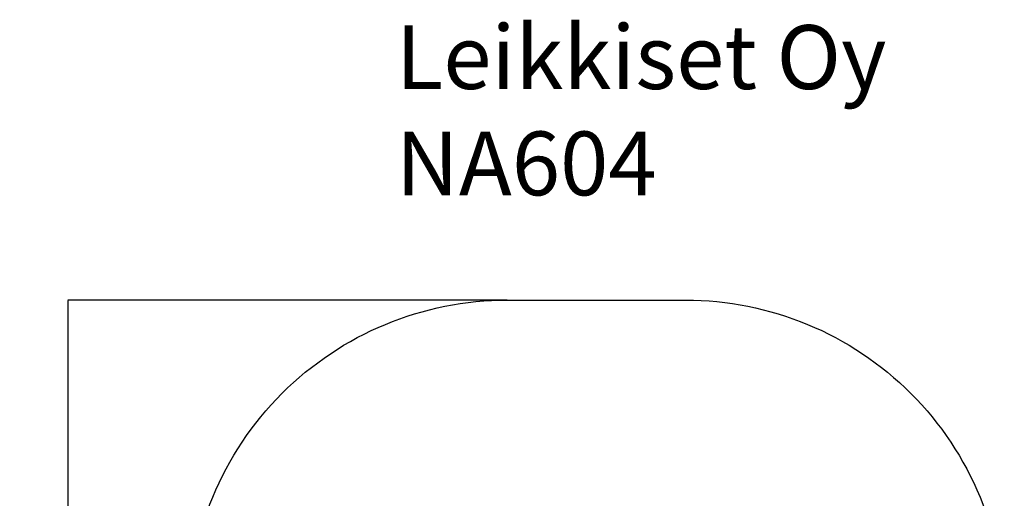
# Model space of a CAD drawing. Units: millimetres. Extents: x -603 to 4029, y -245 to 5058.
# Drawn here: x -603 to 4029, y 2809 to 5058 of the extents above; entities that cross this region are included whole.
import ezdxf

# ---------------------------------------------------------------- set-up
doc = ezdxf.new("R2010")
doc.units = ezdxf.units.MM
for name, color, linetype in [('Dimensions', 7, 'Continuous'), ('Safetyarea', 131, 'Continuous'), ('Text', 7, 'Continuous')]:
    doc.layers.add(name, color=color, linetype=linetype)
doc.styles.get("Standard").update_dxf_attribs({"font": 'arial.ttf'})
doc.dimstyles.new('Leikkiset keinu', dxfattribs={"dimtxt": 150, "dimasz": 2.5, "dimexe": 0.06, "dimexo": 0.625, "dimtad": 0, "dimtih": 1, "dimtoh": 1, "dimdec": 0, "dimtxsty": 'Standard', "dimcen": 2.5, "dimadec": 0, "dimazin": 0, "dimtfac": 1, "dimtmove": 0, "dimatfit": 3, "dimfxl": 1, "dimarcsym": 0})

# ---------------------------------------------------------------- blocks, each defined once
blk = doc.blocks.new('*D48')
at = {"layer": 'Defpoints', "color": 0}
for p in [(1958.3, 3740.4), (-375.4, 306), (1958.3, 306)]:
    blk.add_point(p, dxfattribs=at)
at = {"layer": 'Dimensions', "color": 0, "lineweight": -2}
for p, q in [((1691, 3740.4), (-375.5, 3740.4)), ((-375.4, 3737.9), (-375.4, 2100.4)), ((-375.4, 308.5), (-375.4, 1946)), ((1691, 306), (-375.5, 306))]:
    blk.add_line(p, q, dxfattribs=at)
at = {"layer": 'Dimensions', "color": 0}
for points in [[(-375, 3737.9), (-375.9, 3737.9), (-375.4, 3740.4)], [(-375.9, 308.5), (-375, 308.5), (-375.4, 306)]]:
    blk.add_solid(points, dxfattribs=at)
at = {"layer": 'Dimensions', "color": 0, "insert": (-375.4, 2023.2), "char_height": 150, "attachment_point": 5}
blk.add_mtext('3430', dxfattribs=at)

msp = doc.modelspace()

# ---------------------------------------------------------------- linework, layer by layer
at = {"layer": 'Safetyarea', "linetype": 'Continuous', "flags": 128}
msp.add_lwpolyline([(1691.6, 3740.4), (2529.3, 3740.4, -0.414214), (4029.3, 2240.4), (4029.3, 1806, -0.414214), (2529.3, 306), (1691.6, 306, -0.414214), (191.6, 1806), (191.6, 2240.4, -0.414214)], format="xyb", close=True, dxfattribs=at)

# ---------------------------------------------------------------- texts
at = {"layer": 'Text', "insert": (1167.7, 5032.7), "char_height": 300, "width": 3265.712, "attachment_point": 1}
msp.add_mtext('{Leikkiset Oy\\PNA604}', dxfattribs=at)

# ---------------------------------------------------------------- dimensions: what is measured, and where the dimension line sits
at = {"layer": 'Dimensions'}
dim = msp.add_linear_dim(base=(-375.4, 306), p1=(1958.3, 3740.4), p2=(1958.3, 306), angle=90, text='3430', dimstyle='Leikkiset keinu', dxfattribs=at)
dim.commit()
dim.dimension.update_dxf_attribs({"geometry": '*D48', "text_midpoint": (-375.4, 2023.2)})

doc.saveas('drawing.dxf')
